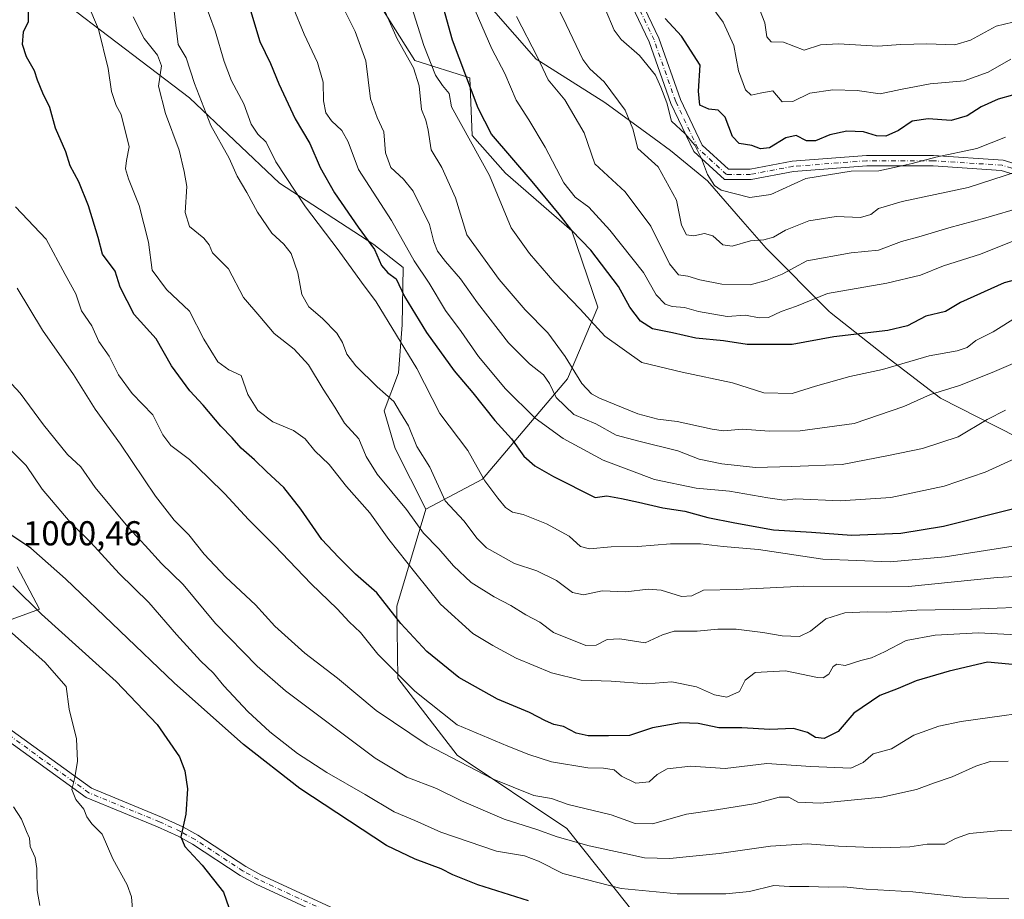
# Model space of a CAD drawing. Units: metres. Extents: x 621214 to 624687, y 4722553 to 4724927.
# Drawn here: x 623620 to 623906, y 4723467 to 4723722 of the extents above; entities that cross this region are included whole.
import ezdxf

# ---------------------------------------------------------------- set-up
doc = ezdxf.new("R2010")
doc.units = ezdxf.units.M
doc.header["$MEASUREMENT"] = 0
doc.linetypes.add('DGN Style 4', pattern=[2.638475, 1.318413, -0.659207, 0.001648, -0.659207])
for name, color, linetype, lineweight in [('Arbolado forestal CxS', 92, 'Continuous', 0), ('Camino Cxs', 7, 'Continuous', 0), ('Camino eje', 30, 'DGN Style 4', 13), ('Comarca', 135, 'Continuous', 13), ('Comarca CxS', 21, 'Continuous', 0), ('Curva de nivel maestra', 30, 'Continuous', 30), ('Curva de nivel normal', 30, 'Continuous', 0), ('Entidad de ámbito territorial', 7, 'Continuous', 0), ('Entidad de ámbito territorial CxS', 92, 'Continuous', 0), ('Municipio', 91, 'Continuous', 13), ('Municipio CxS', 4, 'Continuous', 0), ('Pista no pavimentada Cxs', 111, 'Continuous', 0), ('Pista no pavimentada eje', 91, 'DGN Style 4', 0), ('Rótulo de punto de cota en terreno', 7, 'Continuous', 0)]:
    doc.layers.add(name, color=color, linetype=linetype, lineweight=lineweight)
doc.styles.add('Style-Arial', font='txt')

# ---------------------------------------------------------------- blocks, each defined once
blk = doc.blocks.new('*U11')
at = {"layer": 'Arbolado forestal CxS', "color": 92, "linetype": 'Continuous', "lineweight": 0}
blk.add_polyline3d([(623619.4309, 4723563.7251, 1000.3793), (623625.9137, 4723551.4883, 999.655), (623617.9447, 4723548.5215, 996.5665)], dxfattribs=at)

msp = doc.modelspace()

# ---------------------------------------------------------------- linework, layer by layer
at = {"layer": 'Arbolado forestal CxS', "color": 92, "linetype": 'Continuous', "lineweight": 0}
for points in [[(623784.2919, 4723834.0229, 894.2289), (623777.7215, 4723818.4109, 898.3692), (623776.0641, 4723793.5433, 900.4172), (623787.6627, 4723770.3325, 897.6021), (623766.1213, 4723745.4649, 909.5838), (623752.0687, 4723731.4197, 919.1937), (623744.2109, 4723742.9765, 921.3385), (623736.1265, 4723741.1109, 926.6596), (623727.9003, 4723734.2559, 931.5891), (623724.7011, 4723726.4871, 935.1388), (623734.7547, 4723710.4913, 933.7092), (623750.7497, 4723705.4643, 924.5318), (623751.4415, 4723688.7735, 928.789), (623761.0363, 4723677.8015, 927.6209), (623780.2859, 4723661.1147, 924.445), (623787.8617, 4723639.0169, 927.571), (623779.0225, 4723618.1821, 936.3115), (623754.3989, 4723589.1405, 954.8809), (623737.9859, 4723580.3997, 962.107)], [(623622.6305, 4723735.2993, 974.1264), (623669.4589, 4723699.6385, 961.139), (623695.4993, 4723674.9687, 955.9964), (623722.9111, 4723657.1509, 949.1755), (623731.3619, 4723650.5271, 946.8416), (623731.1337, 4723633.8521, 952.752), (623729.9915, 4723619.9183, 957.288), (623725.8793, 4723608.9533, 961.1285), (623729.0773, 4723597.9885, 961.9998), (623737.9859, 4723580.3997, 962.107), (623729.5335, 4723552.3029, 973.5519), (623729.8251, 4723531.4843, 979.8914), (623747.0307, 4723509.1343, 983.3469), (623778.8433, 4723487.8475, 987.4364), (623796.6851, 4723465.5167, 998.1131)], [(623724.7011, 4723726.4871, 935.1388), (623734.7547, 4723710.4913, 933.7092), (623750.7497, 4723705.4643, 924.5318), (623751.4415, 4723688.7735, 928.789), (623761.0363, 4723677.8015, 927.6209), (623780.2859, 4723661.1147, 924.445), (623787.8617, 4723639.0169, 927.571), (623779.0225, 4723618.1821, 936.3115), (623754.3989, 4723589.1405, 954.8809), (623737.9859, 4723580.3997, 962.107), (623729.0773, 4723597.9885, 961.9998), (623725.8793, 4723608.9533, 961.1285), (623729.9915, 4723619.9183, 957.288), (623731.1337, 4723633.8521, 952.752), (623731.3619, 4723650.5271, 946.8416), (623722.9111, 4723657.1509, 949.1755), (623695.4993, 4723674.9687, 955.9964), (623669.4589, 4723699.6385, 961.139), (623622.6305, 4723735.2993, 974.1264)], [(623622.6305, 4723735.2993, 974.1264), (623669.4589, 4723699.6385, 961.139), (623695.4993, 4723674.9687, 955.9964), (623722.9111, 4723657.1509, 949.1755), (623731.3619, 4723650.5271, 946.8416), (623731.1337, 4723633.8521, 952.752), (623729.9915, 4723619.9183, 957.288), (623725.8793, 4723608.9533, 961.1285), (623729.0773, 4723597.9885, 961.9998), (623737.9859, 4723580.3997, 962.107)], [(623622.6305, 4723735.2993, 974.1264), (623669.4589, 4723699.6385, 961.139), (623695.4993, 4723674.9687, 955.9964), (623722.9111, 4723657.1509, 949.1755), (623731.3619, 4723650.5271, 946.8416), (623731.1337, 4723633.8521, 952.752), (623729.9915, 4723619.9183, 957.288), (623725.8793, 4723608.9533, 961.1285), (623729.0773, 4723597.9885, 961.9998), (623737.9859, 4723580.3997, 962.107)], [(623919.8239, 4723391.9957, 1013.7214), (623902.4323, 4723391.9955, 1015.8013), (623898.6359, 4723392.8389, 1015.9655), (623881.5633, 4723396.6319, 1016.2647), (623869.9673, 4723401.2729, 1015.851), (623841.7203, 4723427.4769, 1011.2762), (623811.2727, 4723445.6289, 1005.2922), (623796.6851, 4723465.5167, 998.1131), (623778.8433, 4723487.8475, 987.4364), (623747.0307, 4723509.1343, 983.3469), (623729.8251, 4723531.4843, 979.8914), (623729.5335, 4723552.3029, 973.5519), (623737.9859, 4723580.3997, 962.107), (623754.3989, 4723589.1405, 954.8809), (623779.0225, 4723618.1821, 936.3115), (623787.8617, 4723639.0169, 927.571), (623780.2859, 4723661.1147, 924.445), (623761.0363, 4723677.8015, 927.6209), (623751.4415, 4723688.7735, 928.789), (623750.7497, 4723705.4643, 924.5318), (623734.7547, 4723710.4913, 933.7092), (623724.7011, 4723726.4871, 935.1388)], [(623737.9859, 4723580.3997, 962.107), (623729.5335, 4723552.3029, 973.5519), (623729.8251, 4723531.4843, 979.8914), (623747.0307, 4723509.1343, 983.3469), (623778.8433, 4723487.8475, 987.4364), (623796.6851, 4723465.5167, 998.1131), (623811.2727, 4723445.6289, 1005.2922), (623841.7203, 4723427.4769, 1011.2762), (623869.9673, 4723401.2729, 1015.851)], [(623737.9859, 4723580.3997, 962.107), (623729.5335, 4723552.3029, 973.5519), (623729.8251, 4723531.4843, 979.8914), (623747.0307, 4723509.1343, 983.3469), (623778.8433, 4723487.8475, 987.4364), (623796.6851, 4723465.5167, 998.1131), (623811.2727, 4723445.6289, 1005.2922), (623841.7203, 4723427.4769, 1011.2762), (623869.9673, 4723401.2729, 1015.851)], [(623617.9447, 4723548.5215, 996.5665), (623625.9137, 4723551.4883, 999.655), (623619.4309, 4723563.7251, 1000.3793)], [(623619.4309, 4723563.7251, 1000.3793), (623625.9137, 4723551.4883, 999.655), (623617.9447, 4723548.5215, 996.5665)], [(623619.4309, 4723563.7251, 1000.3793), (623625.9137, 4723551.4883, 999.655), (623617.9447, 4723548.5215, 996.5665)]]:
    msp.add_polyline3d(points, dxfattribs=at)
at = {"layer": 'Camino Cxs', "color": 7, "linetype": 'Continuous', "lineweight": 0}
for points in [[(623796.2969, 4723736.5275, 910.358), (623805.5573, 4723717.0145, 906.5463), (623811.8413, 4723699.1551, 906.9961), (623818.1251, 4723685.9259, 911.3829), (623825.7319, 4723678.9805, 912.8371), (623832.0157, 4723678.9805, 908.2968), (623844.2527, 4723681.2957, 914.1647), (623865.7503, 4723682.9493, 913.7752), (623885.2633, 4723682.9493, 915.9036), (623905.4379, 4723681.6265, 920.9093), (623921.6435, 4723676.6655, 915.9769)], [(623796.2969, 4723736.5275, 910.358), (623805.5573, 4723717.0145, 906.5463), (623811.8413, 4723699.1551, 906.9961), (623818.1251, 4723685.9259, 911.3829), (623825.7319, 4723678.9805, 912.8371), (623832.0157, 4723678.9805, 908.2968), (623844.2527, 4723681.2957, 914.1647), (623865.7503, 4723682.9493, 913.7752), (623885.2633, 4723682.9493, 915.9036), (623905.4379, 4723681.6265, 920.9093), (623921.6435, 4723676.6655, 915.9769)], [(623920.4147, 4723673.9043, 916.36), (623904.8933, 4723678.6557, 917.3257), (623885.1651, 4723679.9493, 912.3717), (623865.8655, 4723679.9493, 911.142), (623844.6479, 4723678.3173, 909.7492), (623832.2971, 4723675.9805, 906.6317), (623824.5683, 4723675.9805, 914.1444), (623815.6677, 4723684.1073, 915.5355), (623809.0637, 4723698.0105, 906.7904), (623802.7797, 4723715.8705, 906.9046), (623793.6053, 4723735.2021, 906.1519)], [(623920.4147, 4723673.9043, 916.36), (623904.8933, 4723678.6557, 917.3257), (623885.1651, 4723679.9493, 912.3717), (623865.8655, 4723679.9493, 911.142), (623844.6479, 4723678.3173, 909.7492), (623832.2971, 4723675.9805, 906.6317), (623824.5683, 4723675.9805, 914.1444), (623815.6677, 4723684.1073, 915.5355), (623809.0637, 4723698.0105, 906.7904), (623802.7797, 4723715.8705, 906.9046), (623793.6053, 4723735.2021, 906.1519)]]:
    msp.add_polyline3d(points, dxfattribs=at)
at = {"layer": 'Camino eje', "color": 30, "linetype": 'DGN Style 4', "lineweight": 13}
msp.add_polyline3d([(623921.0291, 4723675.2849, 916.1769), (623905.1655, 4723680.1411, 919.1602), (623885.2141, 4723681.4493, 914.462), (623865.8079, 4723681.4493, 912.5988), (623844.4503, 4723679.8065, 911.9235), (623832.1565, 4723677.4805, 906.1174), (623825.1501, 4723677.4805, 913.3648), (623816.8965, 4723685.0165, 912.806), (623810.4525, 4723698.5829, 906.7934), (623804.1685, 4723716.4425, 906.7416), (623794.9511, 4723735.8649, 908.1568)], dxfattribs=at)
at = {"layer": 'Comarca', "color": 135, "linetype": 'Continuous', "lineweight": 13, "flags": 128}
msp.add_lwpolyline([(623752.036, 4723731.37), (623769.947, 4723710.882), (623770.89, 4723710.288), (623789.924, 4723698.294), (623804.174, 4723687.878), (623808.899, 4723684.424), (623819.678, 4723675.663), (623829.946, 4723663.827), (623836.69, 4723656.053), (623854.828, 4723637.854), (623855.557, 4723637.277), (623871.122, 4723624.968), (623884.39, 4723614.805), (623887.284, 4723612.588), (623903.395, 4723604.4), (623910.044, 4723600.984)], dxfattribs=at)
msp.add_lwpolyline([(623752.036, 4723731.37), (623769.947, 4723710.882), (623770.89, 4723710.288), (623789.924, 4723698.294), (623804.174, 4723687.878), (623808.899, 4723684.424), (623819.678, 4723675.663), (623829.946, 4723663.827), (623836.69, 4723656.053), (623854.828, 4723637.854), (623855.557, 4723637.277), (623871.122, 4723624.968), (623884.39, 4723614.805), (623887.284, 4723612.588), (623903.395, 4723604.4), (623910.044, 4723600.984)], dxfattribs=at)
at = {"layer": 'Comarca CxS', "color": 21, "linetype": 'Continuous', "lineweight": 0, "flags": 128}
for points in [[(623910.044, 4723600.984), (623903.395, 4723604.4), (623887.284, 4723612.588), (623884.39, 4723614.805), (623871.122, 4723624.968), (623855.557, 4723637.277), (623854.828, 4723637.854), (623836.69, 4723656.053), (623829.946, 4723663.827), (623819.678, 4723675.663), (623808.899, 4723684.424), (623804.174, 4723687.878), (623789.924, 4723698.294), (623770.89, 4723710.288), (623769.947, 4723710.882), (623752.036, 4723731.37)], [(623752.036, 4723731.37), (623769.947, 4723710.882), (623770.89, 4723710.288), (623789.924, 4723698.294), (623804.174, 4723687.878), (623808.899, 4723684.424), (623819.678, 4723675.663), (623829.946, 4723663.827), (623836.69, 4723656.053), (623854.828, 4723637.854), (623855.557, 4723637.277), (623871.122, 4723624.968), (623884.39, 4723614.805), (623887.284, 4723612.588), (623903.395, 4723604.4), (623910.044, 4723600.984)]]:
    msp.add_lwpolyline(points, dxfattribs=at)
at = {"layer": 'Curva de nivel maestra', "color": 30, "linetype": 'Continuous', "lineweight": 30, "flags": 128}
for points, elevation in [([(623910.87, 4723647.4001), (623905.73, 4723646.0101), (623893.03, 4723640.3601), (623888.68, 4723637.6901), (623882.97, 4723636.4101), (623877.68, 4723633.6101), (623871.93, 4723632.2001), (623856.36, 4723630.3801), (623844.23, 4723628.1801), (623831.14, 4723628.1501), (623824.29, 4723629.2301), (623816.24, 4723630.0501), (623809.5, 4723631.5201), (623803.68, 4723632.6701), (623800.22, 4723634.9001), (623797.17, 4723638.9801), (623793.82, 4723644.9601), (623785.86, 4723655.5201), (623780.29, 4723661.2101), (623776.63, 4723665.9601), (623768.78, 4723675.3801), (623757.04, 4723689.1701), (623753.14, 4723696.7101), (623745.73, 4723716.3701), (623738.54, 4723742.1601)], 925), ([(623918.36, 4723534.4201), (623900.88, 4723536.0901), (623889.77, 4723533.4301), (623880.22, 4723530.7001), (623874.94, 4723528.4901), (623869.65, 4723526.3901), (623862.08, 4723521.2701), (623857.61, 4723515.9401), (623853.51, 4723513.9101), (623851.03, 4723514.2401), (623848.7, 4723515.6701), (623844.57, 4723516.8201), (623837.76, 4723516.5901), (623829.63, 4723517.0301), (623822.95, 4723517.0401), (623816.93, 4723518.2601), (623811.93, 4723518.5401), (623803.71, 4723517.0801), (623797.04, 4723514.8101), (623790.93, 4723514.7001), (623785.07, 4723514.7001), (623781.57, 4723515.5201), (623777.92, 4723517.3901), (623775.14, 4723518.0401), (623772.71, 4723519.0501), (623768.04, 4723521.5401), (623758.71, 4723525.3701), (623747.53, 4723531.6401), (623738.24, 4723539.1701), (623730.69, 4723547.2601), (623723.71, 4723556.1701), (623717.58, 4723561.6401), (623712.68, 4723566.4901), (623707.8, 4723571.6001), (623701.72, 4723580.4701), (623696.8, 4723586.7201), (623691.82, 4723591.2401), (623688.3, 4723594.7701), (623684.44, 4723598.0901), (623681.79, 4723601.0801), (623678.54, 4723604.4701), (623673.42, 4723610.5701), (623669.48, 4723614.7801), (623664.15, 4723621.9401), (623659.74, 4723629.8601), (623653.38, 4723636.8401), (623649.33, 4723644.8101), (623647.9, 4723649.3901), (623644.14, 4723654.3201), (623642.95, 4723659.1801), (623640.12, 4723668.3401), (623637.31, 4723675.2801), (623634.76, 4723679.9901), (623633.57, 4723684.0301), (623630.53, 4723690.8601), (623628.92, 4723696.8901), (623626.88, 4723701.0001), (623625.32, 4723704.7701), (623624.43, 4723707.5401), (623622.13, 4723711.5801), (623620.99, 4723715.1301), (623621.24, 4723718.8001), (623622.72, 4723721.8401), (623622.69, 4723726.7201)], 975), ([(623686.5, 4723726.9201), (623689.86, 4723716.0001), (623692.93, 4723709.6101), (623695.3, 4723703.7001), (623700.05, 4723693.5801), (623704.36, 4723686.4801), (623707.32, 4723679.4801), (623711.52, 4723672.1601), (623718.36, 4723662.1901), (623723.05, 4723655.7001), (623725.09, 4723651.0301), (623726.98, 4723648.9801), (623729.38, 4723647.2101), (623731.82, 4723642.0701), (623738.18, 4723631.6401), (623746.17, 4723620.5101), (623751.63, 4723614.1601), (623758.03, 4723606.1701), (623762.82, 4723600.7901), (623766.36, 4723595.8301), (623769.62, 4723593.0001), (623775.04, 4723589.9101), (623787.04, 4723583.8201), (623790.43, 4723584.2901), (623794.68, 4723583.5101), (623799.7, 4723582.5001), (623806.71, 4723580.8401), (623813.14, 4723579.8101), (623819.72, 4723578.0201), (623827.57, 4723576.5001), (623838.79, 4723574.4201), (623849.87, 4723573.8101), (623861.45, 4723572.9401), (623875.74, 4723573.4601), (623888.13, 4723575.5501), (623908.55, 4723580.6101)], 950), ([(623912.26, 4723701.5701), (623904.02, 4723699.3301), (623899.03, 4723697.1001), (623895.03, 4723694.5001), (623890.36, 4723693.1201), (623883.7, 4723693.6001), (623879.03, 4723692.9201), (623875.03, 4723690.2201), (623871.36, 4723688.6101), (623868.7, 4723688.6801), (623864.87, 4723689.8301), (623860.06, 4723690.0301), (623855.14, 4723688.9901), (623851.03, 4723687.1801), (623848.37, 4723687.1801), (623845.34, 4723688.7501), (623842.37, 4723688.1301), (623837.7, 4723685.1701), (623835.03, 4723684.8801), (623832.55, 4723685.8401), (623828.82, 4723686.4201), (623826.96, 4723688.5001), (623824.75, 4723694.0501), (623822.8, 4723696.0601), (623820.07, 4723696.3801), (623817.45, 4723697.5801), (623817.1, 4723701.5701), (623817.53, 4723709.1701), (623812.08, 4723717.5901), (623807.37, 4723722.6601)], 900), ([(623767.71, 4723466.8901), (623753.05, 4723471.5201), (623745.84, 4723474.4401), (623742.46, 4723476.1901), (623734.91, 4723478.9401), (623726.55, 4723482.9101), (623701.4, 4723499.4401), (623685.04, 4723512.2401), (623664.93, 4723530.1201), (623633.49, 4723560.2301), (623623.39, 4723569.1301), (623615.32, 4723574.5701)], 1000), ([(623618.17, 4723558.2401), (623626.53, 4723550.0201), (623648.13, 4723530.5201), (623660.07, 4723518.0601), (623666.56, 4723508.6001), (623668.11, 4723504.5701), (623668.86, 4723499.3301), (623668.35, 4723492.0201), (623666.9, 4723485.4201), (623668.06, 4723482.6301), (623673.06, 4723477.2001), (623679.31, 4723469.4501), (623680.78, 4723464.9601)], 1000)]:
    msp.add_lwpolyline(points, dxfattribs=dict(at, elevation=elevation))
at = {"layer": 'Curva de nivel normal', "color": 30, "linetype": 'Continuous', "lineweight": 0, "flags": 128}
for points, elevation in [([(623766.76, 4723744.9101), (623778.72, 4723720.9701), (623783.53, 4723710.7901), (623785.5, 4723708.1101), (623789.66, 4723704.2701), (623795.74, 4723696.0701), (623798.02, 4723690.6601), (623799.45, 4723684.9601), (623805.35, 4723679.7001), (623810.66, 4723669.9801), (623812.11, 4723662.8101), (623813.55, 4723660.0101), (623815.69, 4723659.7201), (623818.77, 4723660.3601), (623821.26, 4723659.7001), (623824.09, 4723657.0701), (623826.83, 4723656.6301), (623832.11, 4723658.2401), (623836, 4723658.4701), (623838.84, 4723659.2401), (623842.28, 4723661.3401), (623849.1, 4723664.0601), (623857.03, 4723665.3001), (623864.03, 4723665.0301), (623867.03, 4723665.8201), (623869.3, 4723667.5701), (623876.12, 4723669.6401), (623895.28, 4723673.6901), (623909.32, 4723678.1901)], 910), ([(623911.13, 4723543.9401), (623898.28, 4723544.5501), (623885.7, 4723543.9601), (623877.27, 4723542.3601), (623871, 4723539.1001), (623867.22, 4723537.3801), (623864.15, 4723536.5401), (623859.64, 4723535.1601), (623857.22, 4723535.5001), (623856.11, 4723534.8301), (623854.88, 4723532.6001), (623853.25, 4723531.5601), (623851.56, 4723531.6101), (623842.32, 4723533.5501), (623833.5, 4723533.0501), (623830.55, 4723530.8601), (623828.99, 4723527.5901), (623825.3, 4723525.9401), (623821.69, 4723526.5701), (623816.52, 4723528.9801), (623809.37, 4723530.4101), (623802.04, 4723529.7901), (623791.71, 4723530.5701), (623783.04, 4723530.8401), (623774.4, 4723533.0301), (623764.14, 4723537.2001), (623757.41, 4723540.8901), (623751.58, 4723544.3801), (623742.22, 4723552.9101), (623735.07, 4723561.7501), (623727.22, 4723571.6801), (623721.77, 4723579.3901), (623714.99, 4723586.9901), (623709.91, 4723593.4201), (623705.8, 4723597.3101), (623703.01, 4723600.7801), (623699.6, 4723603.2501), (623693.6, 4723605.8001), (623689.2, 4723609.0501), (623686.32, 4723613.6401), (623684.44, 4723619.1501), (623680.84, 4723620.8201), (623677.67, 4723623.1201), (623673.6, 4723629.7201), (623669.4, 4723637.8501), (623662.73, 4723644.0701), (623658.54, 4723649.6801), (623657.53, 4723657.8201), (623654.86, 4723668.4601), (623651.72, 4723676.1701), (623650.89, 4723679.0501), (623651.11, 4723681.4701), (623651.95, 4723685.5001), (623649.63, 4723694.8401), (623648.12, 4723697.5001), (623646.83, 4723701.5001), (623645.78, 4723708.1701), (623643.01, 4723719.5801), (623637.1, 4723733.4901)], 970), ([(623915.58, 4723561.3101), (623903.72, 4723560.6301), (623877.95, 4723558.0601), (623847.59, 4723558.1301), (623828.09, 4723557.1701), (623818.53, 4723556.9801), (623815.1, 4723555.3601), (623812.08, 4723555.1301), (623806.26, 4723556.9701), (623802.46, 4723557.2701), (623795.96, 4723556.4701), (623789.16, 4723556.7601), (623783.66, 4723555.5701), (623780.52, 4723556.2601), (623775.9, 4723559.7801), (623770.17, 4723562.5401), (623763.65, 4723564.6501), (623755.57, 4723569.2201), (623752.89, 4723571.9001), (623748.97, 4723577.0801), (623743.57, 4723582.8301), (623739.08, 4723592.5901), (623735.39, 4723598.6301), (623732.95, 4723604.5801), (623730.6, 4723608.3901), (623728.71, 4723611.6401), (623723.89, 4723615.8601), (623717.69, 4723621.9401), (623715.05, 4723625.3801), (623713.84, 4723628.7801), (623712.14, 4723631.4701), (623708.04, 4723635.7401), (623704.03, 4723639.1201), (623701.98, 4723642.6501), (623700.88, 4723648.9601), (623698.87, 4723654.5101), (623696.78, 4723657.2801), (623693.34, 4723660.4601), (623689.11, 4723666.5601), (623686.07, 4723672.1901), (623683.29, 4723676.9501), (623680.91, 4723682.1501), (623675.6, 4723691.7001), (623670.82, 4723703.8401), (623668.45, 4723711.3201), (623666.13, 4723715.1701), (623664.48, 4723728.8501)], 960), ([(623910.16, 4723570.0001), (623888.59, 4723566.6201), (623872.62, 4723565.2001), (623853.16, 4723565.9401), (623834.48, 4723568.7201), (623824.21, 4723569.6501), (623817.62, 4723570.4101), (623808.94, 4723570.3601), (623799.47, 4723569.5701), (623791.68, 4723569.5001), (623785.48, 4723568.9701), (623782.82, 4723569.6601), (623779.56, 4723572.5701), (623772.95, 4723576.1701), (623766.16, 4723578.8501), (623763.07, 4723579.5601), (623761.08, 4723580.8801), (623758.86, 4723583.6701), (623755.1, 4723588.6301), (623750.18, 4723597.4101), (623742.06, 4723608.1801), (623735.39, 4723621.1901), (623723.54, 4723640.5401), (623719.27, 4723646.2201), (623712.54, 4723655.5901), (623703.03, 4723668.0501), (623694.42, 4723681.1201), (623691.62, 4723686.8001), (623689.22, 4723689.1901), (623687.27, 4723692.0601), (623685.13, 4723697.9101), (623681.61, 4723704.6301), (623679.45, 4723710.1801), (623676.86, 4723719.1401), (623673.56, 4723727.9801)], 955), ([(623733.28, 4723727.6601), (623737.35, 4723714.8701), (623740.74, 4723706.2601), (623742.82, 4723703.2101), (623744.77, 4723700.9601), (623745.45, 4723697.1001), (623756.47, 4723677.2001), (623762.76, 4723662.0301), (623768.06, 4723654.5201), (623775.36, 4723646.0401), (623782.72, 4723638.3701), (623789.85, 4723630.6001), (623800.66, 4723622.9601), (623812.34, 4723620.1201), (623826.9, 4723617.0601), (623836, 4723614.1301), (623844.25, 4723613.9201), (623851.03, 4723616.1401), (623861, 4723618.8601), (623870.42, 4723620.9701), (623884.01, 4723624.8601), (623892.11, 4723626.3101), (623895.03, 4723627.3301), (623897.52, 4723629.3001), (623902.54, 4723631.8801), (623909.78, 4723636.3901)], 930), ([(623818.42, 4723729.5401), (623824.22, 4723721.5801), (623827.3, 4723714.8001), (623828.64, 4723707.5001), (623830.72, 4723701.9801), (623832.3, 4723700.4401), (623834.92, 4723701.0601), (623838.6, 4723701.7401), (623841.36, 4723698.5001), (623844.45, 4723698.6201), (623849.37, 4723701.0001), (623856.03, 4723702.0201), (623863.04, 4723701.7601), (623869.74, 4723700.8601), (623875.68, 4723702.1301), (623884.24, 4723703.7101), (623894.16, 4723704.5701), (623901.03, 4723707.1201), (623907.69, 4723710.9001)], 895), ([(623908.92, 4723595.0801), (623900.18, 4723591.1401), (623888.35, 4723587.0901), (623872.88, 4723583.8001), (623858.18, 4723582.8901), (623845.32, 4723583.4701), (623841.94, 4723583.0501), (623837.2, 4723583.7601), (623826.04, 4723585.6101), (623816.37, 4723586.4901), (623804.29, 4723589.0301), (623789.36, 4723594.6901), (623777.76, 4723600.9001), (623769.71, 4723606.8501), (623761.11, 4723615.3401), (623753.23, 4723624.7001), (623748.19, 4723631.9501), (623743.67, 4723637.9901), (623738.94, 4723645.9501), (623734.6, 4723652.3901), (623727.99, 4723664.1101), (623718.46, 4723678.9101), (623715.46, 4723686.9101), (623713.56, 4723690.1701), (623710.56, 4723692.9801), (623709, 4723695.3601), (623708.33, 4723698.8001), (623708.15, 4723704.2601), (623706.56, 4723709.9401), (623702.7, 4723718.1301), (623699.46, 4723725.9001)], 945), ([(623906.06, 4723609.1401), (623900.8, 4723606.4701), (623892.38, 4723601.4401), (623882.05, 4723598.0701), (623872.13, 4723596.0201), (623858.7, 4723593.3901), (623844.16, 4723592.8101), (623833.57, 4723592.4901), (623823.84, 4723593.6201), (623817.29, 4723594.9601), (623811.04, 4723597.3701), (623799.79, 4723600.1201), (623793.2, 4723601.9201), (623787.3, 4723605.1601), (623780.88, 4723607.9101), (623775.74, 4723612.7901), (623773.86, 4723616.8301), (623772.05, 4723619.3601), (623768, 4723622.5301), (623761.98, 4723628.6901), (623753, 4723640.2101), (623748.07, 4723647.1901), (623743.64, 4723652.1901), (623741.37, 4723655.2001), (623740.26, 4723657.9001), (623739.02, 4723662.9701), (623734.33, 4723672.6401), (623731.5, 4723676.0701), (623727.84, 4723679.4801), (623726.23, 4723683.7601), (623725.83, 4723689.8101), (623723.82, 4723693.9401), (623721.96, 4723699.4201), (623720.6, 4723710.3801), (623717.49, 4723718.9401), (623714.59, 4723724.7001)], 940), ([(623726.19, 4723724.6401), (623729.68, 4723716.7501), (623734.42, 4723708.3401), (623736.02, 4723703.1801), (623736.72, 4723696.3401), (623737.99, 4723693.1701), (623738.68, 4723690.3001), (623739.55, 4723684.5801), (623742.59, 4723679.5101), (623746.56, 4723670.6801), (623749.84, 4723659.9601), (623759.26, 4723647.0601), (623766.78, 4723638.2501), (623773.31, 4723631.5701), (623778.42, 4723624.7001), (623783.17, 4723616.8901), (623785.98, 4723613.9101), (623788.34, 4723612.6101), (623799.48, 4723608.0501), (623805.31, 4723606.5501), (623810.84, 4723605.8601), (623821.04, 4723603.6401), (623824.27, 4723603.1301), (623829.85, 4723603.6101), (623837.54, 4723603.0601), (623846.59, 4723603.1101), (623862.2, 4723605.2901), (623876.6, 4723610.2001), (623884.36, 4723613.6301), (623892.78, 4723616.3001), (623902.26, 4723620.0101), (623914.95, 4723625.4701)], 935), ([(623752.24, 4723724.9501), (623757.08, 4723713.8701), (623760.9, 4723706.6901), (623764.18, 4723698.9801), (623767.85, 4723693.3201), (623772.58, 4723685.4201), (623778.04, 4723675.0001), (623781.26, 4723670.9301), (623785.2, 4723667.9501), (623791.33, 4723661.3401), (623801.15, 4723649.0001), (623804.79, 4723642.5801), (623807.39, 4723639.8901), (623809.45, 4723639.1801), (623813.01, 4723638.8601), (623817.03, 4723637.7601), (623825.37, 4723636.2901), (623830.7, 4723636.6801), (623834.7, 4723635.9201), (623837.36, 4723636.0401), (623841.03, 4723637.7201), (623845.52, 4723639.2701), (623854.48, 4723642.9201), (623871.65, 4723645.9801), (623881.44, 4723648.2301), (623888.17, 4723651.0201), (623898.85, 4723654.3201), (623909.2, 4723658.5101)], 920), ([(623906.15, 4723688.2401), (623897.81, 4723685.0201), (623885.9, 4723682.5201), (623878.99, 4723680.6401), (623873.82, 4723679.5101), (623869.4, 4723678.5401), (623861.34, 4723678.4201), (623848.19, 4723676.3401), (623838.08, 4723671.6201), (623831.91, 4723670.7801), (623823.6, 4723672.9401), (623821.71, 4723674.2601), (623819.62, 4723677.4201), (623817.97, 4723682.1001), (623815.97, 4723685.9901), (623813.17, 4723689.2001), (623809.18, 4723692.8701), (623807.86, 4723698.2101), (623806.11, 4723702.7701), (623804.58, 4723706.2601), (623799.99, 4723711.9901), (623794.66, 4723716.6201), (623792.6, 4723719.2701), (623790.01, 4723725.4601)], 905), ([(623913.05, 4723722.7801), (623903.36, 4723720.4301), (623895.96, 4723716.4201), (623891.42, 4723715.0201), (623883.3, 4723715.2901), (623875.73, 4723715.1001), (623869.11, 4723714.6501), (623857.66, 4723715.3601), (623852.44, 4723715.0001), (623847.7, 4723713.5101), (623841.73, 4723715.7901), (623838.1, 4723715.9001), (623836.85, 4723717.4001), (623836.25, 4723721.4601), (623834.12, 4723727.1601)], 890), ([(623916.1, 4723552.2601), (623896.29, 4723551.4801), (623880.36, 4723551.1201), (623871.64, 4723550.5701), (623866.12, 4723550.6901), (623859.46, 4723550.3701), (623854, 4723548.6301), (623849.52, 4723545.0601), (623846.36, 4723543.5401), (623841.28, 4723543.6801), (623835.71, 4723544.7001), (623827.96, 4723545.6601), (623822.71, 4723545.6601), (623816.71, 4723545.0301), (623810.04, 4723545.0701), (623806.6, 4723544.0001), (623801.62, 4723541.7001), (623794.24, 4723542.8701), (623790.59, 4723542.7001), (623787.34, 4723541.0401), (623784.37, 4723540.8801), (623775.04, 4723544.7001), (623771.04, 4723547.7201), (623766.97, 4723549.8401), (623762.66, 4723552.5301), (623757.77, 4723555.0001), (623751.09, 4723559.2001), (623745.96, 4723564.0401), (623741.7, 4723568.9701), (623737.3, 4723573.4701), (623732.4, 4723580.3501), (623723.86, 4723590.5901), (623720.7, 4723595.7001), (623718.53, 4723600.8501), (623714.34, 4723605.3201), (623711.62, 4723609.9601), (623708.18, 4723615.2101), (623703.9, 4723622.3001), (623699.78, 4723626.8101), (623693.93, 4723631.4001), (623689.85, 4723636.3201), (623685.04, 4723641.8301), (623680.71, 4723650.1201), (623676.1, 4723654.7101), (623675.09, 4723657.0201), (623673.57, 4723658.9801), (623669.43, 4723662.4101), (623668.18, 4723666.4301), (623668.65, 4723673.9601), (623667.87, 4723678.3101), (623666.38, 4723684.4901), (623662.45, 4723695.1101), (623660.46, 4723703.1001), (623661.3, 4723709.0001), (623660.1, 4723712.0301), (623656.29, 4723716.8601), (623653.1, 4723723.2001)], 965), ([(623764.22, 4723723.2401), (623770.36, 4723711.4801), (623773.43, 4723704.8901), (623778.28, 4723699.0701), (623783.89, 4723689.5501), (623786.98, 4723680.5501), (623795.83, 4723672.4401), (623803.22, 4723662.5101), (623808.69, 4723651.5901), (623811.28, 4723648.3201), (623814.01, 4723647.9601), (623817.41, 4723646.8901), (623823.87, 4723645.6801), (623832.02, 4723645.4801), (623837.01, 4723646.8601), (623841.31, 4723648.5901), (623848.47, 4723652.4101), (623861.31, 4723654.7801), (623869.26, 4723655.5401), (623875.97, 4723658.0601), (623881.66, 4723659.5901), (623889.64, 4723661.9801), (623900.42, 4723664.9201), (623910.95, 4723668.0201)], 915), ([(623920.96, 4723522.7101), (623893.28, 4723518.8501), (623886.73, 4723517.5201), (623879.55, 4723514.9101), (623873.02, 4723510.9501), (623867.7, 4723509.4701), (623864.86, 4723507.0401), (623861.27, 4723505.3401), (623849.64, 4723505.8001), (623836.91, 4723506.7301), (623824.77, 4723505.2801), (623814.82, 4723505.9601), (623807.93, 4723505.1401), (623805.04, 4723503.5201), (623802.71, 4723501.4401), (623798.88, 4723501.0501), (623794.74, 4723503.0801), (623792.58, 4723504.8901), (623789.52, 4723505.3401), (623784.94, 4723505.4201), (623774.41, 4723507.2301), (623767.85, 4723509.3401), (623761.71, 4723511.6901), (623747.05, 4723517.9001), (623734.78, 4723527.6601), (623724, 4723538.4501), (623719, 4723544.7101), (623715.74, 4723547.8201), (623712.22, 4723551.5201), (623704.7, 4723558.8001), (623694.08, 4723569.8801), (623686.55, 4723577.4601), (623679.68, 4723584.9001), (623674.82, 4723589.5701), (623669.43, 4723594.8401), (623664, 4723598.8901), (623661.7, 4723601.9601), (623658.75, 4723607.7401), (623652.75, 4723613.9401), (623648.83, 4723619.3401), (623646.08, 4723624.8001), (623643.15, 4723629.0601), (623641.12, 4723633.5801), (623638.12, 4723637.9001), (623636.44, 4723642.8201), (623633.34, 4723648.4401), (623627.86, 4723658.6601), (623618.96, 4723668.1201)], 980), ([(623906.9, 4723507.3501), (623901.7, 4723507.2701), (623897.48, 4723505.9801), (623890.64, 4723502.8101), (623885.2, 4723501.0401), (623880.3, 4723499.1401), (623870.23, 4723496.9901), (623852.45, 4723495.1901), (623845.85, 4723495.4701), (623843.24, 4723496.9501), (623840.48, 4723496.9801), (623833.72, 4723495.1401), (623822.28, 4723493.2601), (623813.53, 4723491.9801), (623803.76, 4723489.2101), (623798.67, 4723489.3401), (623791.72, 4723491.8401), (623779.3, 4723494.7901), (623774.44, 4723496.6001), (623769.3, 4723497.4401), (623757.28, 4723502.2401), (623738.38, 4723512.1001), (623723.54, 4723522.0801), (623712.34, 4723531.4701), (623702.87, 4723538.7401), (623694.18, 4723546.4801), (623688.56, 4723552.6901), (623679.91, 4723560.7101), (623673.63, 4723567.4301), (623669.25, 4723573.0401), (623665.01, 4723577.2201), (623659.58, 4723584.1601), (623649.37, 4723599.2601), (623642.04, 4723609.4501), (623635.78, 4723619.4401), (623626.76, 4723632.3601), (623619.43, 4723644.4901)], 985), ([(623913.08, 4723487.1101), (623904.81, 4723487.3301), (623895.64, 4723486.3701), (623891.64, 4723485.0001), (623888.47, 4723483.3501), (623883.36, 4723483.3101), (623878.36, 4723482.5601), (623869.94, 4723482.2401), (623857.68, 4723482.7301), (623848.59, 4723483.3801), (623837.96, 4723482.7401), (623823.02, 4723480.6001), (623808.7, 4723479.1401), (623801.35, 4723479.3301), (623795.7, 4723480.6501), (623785.37, 4723482.8801), (623776.04, 4723485.4801), (623770.15, 4723487.5401), (623760.7, 4723490.5601), (623748.3, 4723495.9101), (623741.1, 4723499.4201), (623732.44, 4723502.7101), (623723.28, 4723508.2701), (623697.24, 4723527.7801), (623689.04, 4723534.9701), (623676.96, 4723547.2801), (623667.58, 4723558.6101), (623661.33, 4723564.7201), (623656.58, 4723569.9401), (623651.54, 4723575.3401), (623642.07, 4723586.7001), (623637.87, 4723592.6901), (623634.03, 4723596.3301), (623627.11, 4723604.8901), (623620.34, 4723614.0901), (623614.13, 4723620.6501)], 990), ([(623907.06, 4723467.4901), (623894.46, 4723467.8901), (623879.2, 4723469.4601), (623865.72, 4723470.3201), (623859.23, 4723470.9801), (623854.7, 4723470.8701), (623849.03, 4723471.0601), (623843.5, 4723471.1001), (623838.9, 4723471.3401), (623831.83, 4723469.6101), (623824.97, 4723468.8901), (623810.85, 4723468.9501), (623794.61, 4723470.4301), (623777.7, 4723474.8601), (623770.69, 4723478.3601), (623766.62, 4723479.9401), (623758.45, 4723481.3201), (623742.35, 4723486.8301), (623734.79, 4723490.2001), (623728.75, 4723492.7201), (623720.41, 4723497.7201), (623709.29, 4723504.1101), (623700.78, 4723509.6401), (623692.75, 4723515.9001), (623686.33, 4723521.8001), (623679.41, 4723529.2101), (623676.39, 4723532.8601), (623672.65, 4723536.4401), (623665.65, 4723544.1101), (623657.59, 4723553.3901), (623649, 4723561.8001), (623640.75, 4723570.7301), (623634.8, 4723576.6601), (623626.64, 4723586.2001), (623622, 4723593.1001), (623609.07, 4723605.8801)], 995), ([(623617.19, 4723545.1901), (623627.46, 4723536.1101), (623633.67, 4723529.0101), (623634.54, 4723522.4701), (623636.64, 4723513.8601), (623636.95, 4723507.3901), (623636.14, 4723502.6201), (623635.33, 4723499.1401), (623636.49, 4723496.3001), (623638.76, 4723493.5001), (623639.63, 4723491.2301), (623641.13, 4723489.2001), (623644.07, 4723486.2001), (623647.21, 4723479.0601), (623651.37, 4723471.5701), (623652.61, 4723468.0901), (623653.05, 4723462.1901)], 995), ([(623618.34, 4723494.1801), (623620.64, 4723490.5401), (623622.16, 4723486.9701), (623622.96, 4723485.1001), (623623.18, 4723482.6501), (623624.63, 4723479.4401), (623625.18, 4723476.3201), (623625.24, 4723469.9001), (623626, 4723465.5601)], 990)]:
    msp.add_lwpolyline(points, dxfattribs=dict(at, elevation=elevation))
at = {"layer": 'Entidad de ámbito territorial', "color": 7, "linetype": 'Continuous', "lineweight": 0, "flags": 128}
msp.add_lwpolyline([(623752.036, 4723731.37), (623769.947, 4723710.882), (623770.89, 4723710.288), (623789.924, 4723698.294), (623804.174, 4723687.878), (623808.899, 4723684.424), (623819.678, 4723675.663), (623829.946, 4723663.827), (623836.69, 4723656.053), (623854.828, 4723637.854), (623855.557, 4723637.277), (623871.122, 4723624.968), (623884.39, 4723614.805), (623887.284, 4723612.588), (623903.395, 4723604.4), (623910.044, 4723600.984)], dxfattribs=at)
msp.add_lwpolyline([(623752.036, 4723731.37), (623769.947, 4723710.882), (623770.89, 4723710.288), (623789.924, 4723698.294), (623804.174, 4723687.878), (623808.899, 4723684.424), (623819.678, 4723675.663), (623829.946, 4723663.827), (623836.69, 4723656.053), (623854.828, 4723637.854), (623855.557, 4723637.277), (623871.122, 4723624.968), (623884.39, 4723614.805), (623887.284, 4723612.588), (623903.395, 4723604.4), (623910.044, 4723600.984)], dxfattribs=at)
at = {"layer": 'Entidad de ámbito territorial CxS', "color": 92, "linetype": 'Continuous', "lineweight": 0, "flags": 128}
for points in [[(623910.044, 4723600.984), (623903.395, 4723604.4), (623887.284, 4723612.588), (623884.39, 4723614.805), (623871.122, 4723624.968), (623855.557, 4723637.277), (623854.828, 4723637.854), (623836.69, 4723656.053), (623829.946, 4723663.827), (623819.678, 4723675.663), (623808.899, 4723684.424), (623804.174, 4723687.878), (623789.924, 4723698.294), (623770.89, 4723710.288), (623769.947, 4723710.882), (623752.036, 4723731.37)], [(623752.036, 4723731.37), (623769.947, 4723710.882), (623770.89, 4723710.288), (623789.924, 4723698.294), (623804.174, 4723687.878), (623808.899, 4723684.424), (623819.678, 4723675.663), (623829.946, 4723663.827), (623836.69, 4723656.053), (623854.828, 4723637.854), (623855.557, 4723637.277), (623871.122, 4723624.968), (623884.39, 4723614.805), (623887.284, 4723612.588), (623903.395, 4723604.4), (623910.044, 4723600.984)]]:
    msp.add_lwpolyline(points, dxfattribs=at)
at = {"layer": 'Municipio', "color": 91, "linetype": 'Continuous', "lineweight": 13, "flags": 128}
msp.add_lwpolyline([(623752.036, 4723731.37), (623769.947, 4723710.882), (623770.89, 4723710.288), (623789.924, 4723698.294), (623804.174, 4723687.878), (623808.899, 4723684.424), (623819.678, 4723675.663), (623829.946, 4723663.827), (623836.69, 4723656.053), (623854.828, 4723637.854), (623855.557, 4723637.277), (623871.122, 4723624.968), (623884.39, 4723614.805), (623887.284, 4723612.588), (623903.395, 4723604.4), (623910.044, 4723600.984)], dxfattribs=at)
msp.add_lwpolyline([(623752.036, 4723731.37), (623769.947, 4723710.882), (623770.89, 4723710.288), (623789.924, 4723698.294), (623804.174, 4723687.878), (623808.899, 4723684.424), (623819.678, 4723675.663), (623829.946, 4723663.827), (623836.69, 4723656.053), (623854.828, 4723637.854), (623855.557, 4723637.277), (623871.122, 4723624.968), (623884.39, 4723614.805), (623887.284, 4723612.588), (623903.395, 4723604.4), (623910.044, 4723600.984)], dxfattribs=at)
at = {"layer": 'Municipio CxS', "color": 4, "linetype": 'Continuous', "lineweight": 0, "flags": 128}
for points in [[(623910.044, 4723600.984), (623903.395, 4723604.4), (623887.284, 4723612.588), (623884.39, 4723614.805), (623871.122, 4723624.968), (623855.557, 4723637.277), (623854.828, 4723637.854), (623836.69, 4723656.053), (623829.946, 4723663.827), (623819.678, 4723675.663), (623808.899, 4723684.424), (623804.174, 4723687.878), (623789.924, 4723698.294), (623770.89, 4723710.288), (623769.947, 4723710.882), (623752.036, 4723731.37)], [(623752.036, 4723731.37), (623769.947, 4723710.882), (623770.89, 4723710.288), (623789.924, 4723698.294), (623804.174, 4723687.878), (623808.899, 4723684.424), (623819.678, 4723675.663), (623829.946, 4723663.827), (623836.69, 4723656.053), (623854.828, 4723637.854), (623855.557, 4723637.277), (623871.122, 4723624.968), (623884.39, 4723614.805), (623887.284, 4723612.588), (623903.395, 4723604.4), (623910.044, 4723600.984)]]:
    msp.add_lwpolyline(points, dxfattribs=at)
at = {"layer": 'Pista no pavimentada Cxs', "color": 111, "linetype": 'Continuous', "lineweight": 0}
for points in [[(623616.2701, 4723517.4001, 998.7782), (623640.9701, 4723499.5401, 1006.1465), (623661.3401, 4723491.1801, 1007.735), (623667.5001, 4723488.3601, 1006.1616), (623671.8601, 4723485.9701, 1005.7276), (623685.7301, 4723476.8301, 1010.0202), (623690.0901, 4723474.4301, 1011.7043), (623729.2401, 4723456.3401, 1012.2746)], [(623616.2701, 4723517.4001, 998.7782), (623640.9701, 4723499.5401, 1006.1465), (623661.3401, 4723491.1801, 1007.735), (623667.5001, 4723488.3601, 1006.1616), (623671.8601, 4723485.9701, 1005.7276), (623685.7301, 4723476.8301, 1010.0202), (623690.0901, 4723474.4301, 1011.7043), (623729.2401, 4723456.3401, 1012.2746), (623733.5401, 4723453.8201, 1010.9413), (623743.5701, 4723446.9701, 1011.9876), (623751.6001, 4723440.7001, 1013), (623754.1601, 4723438.0701, 1014.1856), (623757.2501, 4723434.1701, 1018.5269), (623763.8501, 4723424.0401, 1014.2052), (623768.3801, 4723414.5301, 1019.1975), (623770.5701, 4723410.7801, 1020.1898), (623775.2801, 4723404.3701, 1018.3169), (623781.8901, 4723397.5601, 1025.0381), (623785.6801, 4723394.3101, 1026.0642), (623825.3001, 4723365.0101, 1018.4954), (623840.3601, 4723352.0301, 1034.7727), (623855.2101, 4723338.7801, 1015.9956), (623857.8301, 4723336.8701, 1016.1028)], [(623727.8301, 4723453.6401, 1009.0159), (623688.7201, 4723471.7101, 1007.9352), (623684.1601, 4723474.2201, 1006.6433), (623670.2901, 4723483.3601, 1001.9038), (623666.1301, 4723485.6401, 1003.0223), (623660.1301, 4723488.3901, 1002.8543), (623639.4801, 4723496.8601, 1002.9073), (623614.4301, 4723514.9701, 996.4455)], [(623727.8301, 4723453.6401, 1009.0159), (623688.7201, 4723471.7101, 1007.9352), (623684.1601, 4723474.2201, 1006.6433), (623670.2901, 4723483.3601, 1001.9038), (623666.1301, 4723485.6401, 1003.0223), (623660.1301, 4723488.3901, 1002.8543), (623639.4801, 4723496.8601, 1002.9073), (623614.4301, 4723514.9701, 996.4455)]]:
    msp.add_polyline3d(points, dxfattribs=at)
at = {"layer": 'Pista no pavimentada eje', "color": 91, "linetype": 'DGN Style 4', "lineweight": 0}
msp.add_polyline3d([(623728.5351, 4723454.9901, 1010.4149), (623689.4051, 4723473.0701, 1009.2511), (623684.9451, 4723475.5251, 1008.074), (623671.0751, 4723484.6651, 1003.7161), (623666.8151, 4723487.0001, 1004.4308), (623660.7351, 4723489.7851, 1005.2629), (623650.5501, 4723493.9651, 1003.4206), (623640.2251, 4723498.2001, 1004.3202), (623615.3501, 4723516.1851, 997.2475)], dxfattribs=at)

# ---------------------------------------------------------------- block references
at = {"layer": 'Arbolado forestal CxS', "color": 92, "linetype": 'Continuous', "lineweight": 0}
msp.add_blockref('*U11', (0, 0), dxfattribs=at)

# ---------------------------------------------------------------- texts
at = {"layer": 'Rótulo de punto de cota en terreno', "color": 7, "linetype": 'Continuous', "lineweight": 0, "style": 'Style-Arial'}
msp.add_text('1000,46', height=7, dxfattribs=at).set_placement((623621.1478, 4723569.9478))

doc.saveas('drawing.dxf')
